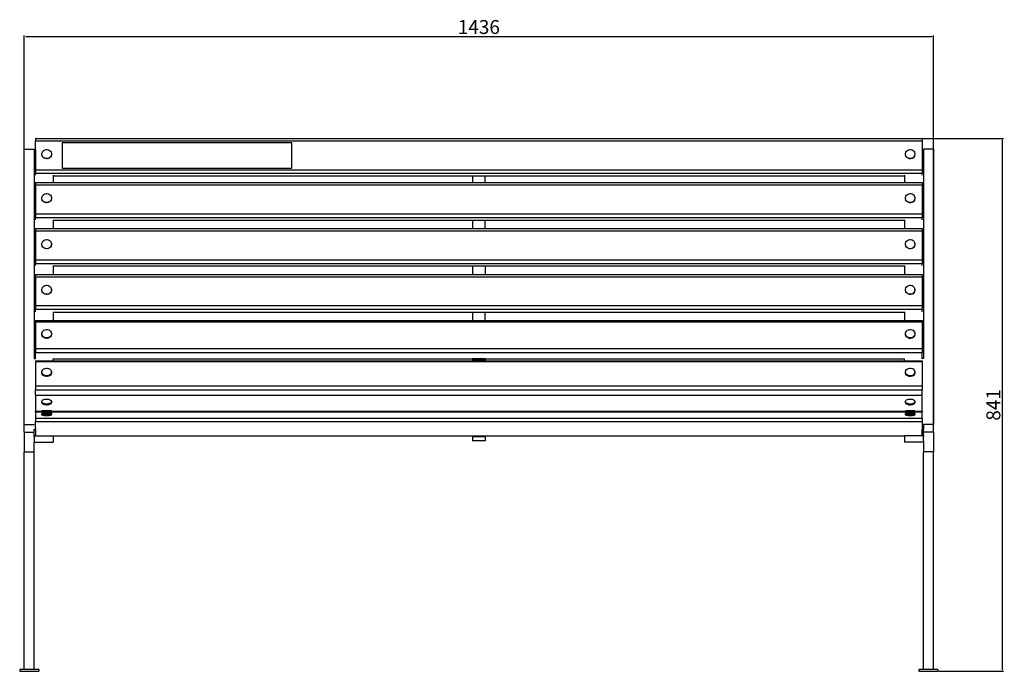
# Model space of a CAD drawing. Units: millimetres. Extents: x 3247 to 5967, y 1244 to 3277.
# Drawn here: x 3247 to 4802, y 2248 to 3277 of the extents above; entities that cross this region are included whole.
import ezdxf

# ---------------------------------------------------------------- set-up
doc = ezdxf.new("R2010")
doc.units = ezdxf.units.MM
doc.styles.get("Standard").update_dxf_attribs({"font": 'arial.ttf'})
doc.dimstyles.new('ISO-25', dxfattribs={"dimtxt": 22, "dimasz": 2.5, "dimexe": 1.25, "dimexo": 0.625, "dimtad": 1, "dimdec": 0, "dimtxsty": 'Standard', "dimcen": 2.5, "dimadec": 0, "dimazin": 0, "dimtfac": 1, "dimtdec": 0, "dimtmove": 0, "dimatfit": 3, "dimfxl": 0, "dimarcsym": 0})

# ---------------------------------------------------------------- blocks, each defined once
blk = doc.blocks.new('*D4')
at = {"color": 0, "lineweight": -2}
for p, q in [((3253.8, 2626.6), (3253.8, 3252.2)), ((3256.3, 3250.9), (4687.4, 3250.9)), ((4689.9, 2626.6), (4689.9, 3252.2))]:
    blk.add_line(p, q, dxfattribs=at)
at = {"color": 0}
for points in [[(3256.3, 3251.3), (3256.3, 3250.5), (3253.8, 3250.9)], [(4687.4, 3251.3), (4687.4, 3250.5), (4689.9, 3250.9)]]:
    blk.add_solid(points, dxfattribs=at)
at = {"layer": 'Defpoints', "color": 0}
for p in [(4689.9, 3250.9), (3253.8, 2626), (4689.9, 2626)]:
    blk.add_point(p, dxfattribs=at)
at = {"color": 0, "insert": (3971.8, 3262.8), "char_height": 22, "attachment_point": 5}
blk.add_mtext('1436', dxfattribs=at)
blk = doc.blocks.new('*D7')
at = {"color": 0, "lineweight": -2}
for p, q in [((4672.5, 3089.6), (4800.3, 3089.6)), ((4799, 2250.7), (4799, 3087.1)), ((4697.5, 2248.2), (4800.3, 2248.2))]:
    blk.add_line(p, q, dxfattribs=at)
at = {"color": 0}
for points in [[(4798.6, 3087.1), (4799.5, 3087.1), (4799, 3089.6)], [(4798.6, 2250.7), (4799.5, 2250.7), (4799, 2248.2)]]:
    blk.add_solid(points, dxfattribs=at)
at = {"layer": 'Defpoints', "color": 0}
for p in [(4671.9, 3089.6), (4799, 3089.6), (4696.9, 2248.2)]:
    blk.add_point(p, dxfattribs=at)
at = {"color": 0, "insert": (4787.2, 2668.9), "char_height": 22, "attachment_point": 5, "rotation": 90}
blk.add_mtext('841', dxfattribs=at)

msp = doc.modelspace()

# ---------------------------------------------------------------- linework, layer by layer
for p, q in [((3271.8, 3089.6), (3271.8, 3085.8)), ((3271.8, 3089.6), (4671.9, 3089.6)), ((3271.8, 3085.8), (4671.9, 3085.8)), ((3271.8, 3071.9), (3271.8, 3085.8)), ((3676.5, 3082.9), (3313.6, 3082.9)), ((3313.6, 3082.9), (3313.6, 3042.5)), ((3676.5, 3042.5), (3676.5, 3082.9)), ((4671.9, 3089.6), (4671.9, 3085.8)), ((4671.9, 3085.8), (4671.9, 3071.9)), ((3253.8, 3072.8), (3269.8, 3072.8)), ((3253.8, 2638.1), (3253.8, 3072.8)), ((3269.8, 3071.9), (3269.8, 3072.8)), ((3269.8, 3071.9), (3271.8, 3071.9)), ((3269.8, 3071.9), (3269.8, 2742.2)), ((3271.8, 3071.9), (3271.8, 3039.9)), ((3282, 3066), (3282.6, 3067.9)), ((3282, 3064.1), (3282, 3066)), ((3282.5, 3062.3), (3282, 3064.1)), ((3282, 3063.8), (3282, 3064.1)), ((3282.5, 3062), (3282, 3063.8)), ((3282.6, 3067.9), (3283.5, 3069.5)), ((3283.5, 3069.5), (3284.9, 3070.9)), ((3284.9, 3070.9), (3286.6, 3071.8)), ((3286.6, 3071.8), (3288.5, 3072.3)), ((3288.5, 3072.3), (3290.4, 3072.3)), ((3290.4, 3072.3), (3292.3, 3071.8)), ((3292.3, 3071.8), (3294, 3070.8)), ((3294, 3070.8), (3295.3, 3069.5)), ((3295.3, 3069.5), (3296.3, 3067.8)), ((3296.3, 3067.8), (3296.8, 3066)), ((3296.8, 3064), (3296.3, 3062.2)), ((3296.8, 3063.7), (3296.3, 3061.9)), ((3296.8, 3065.7), (3296.8, 3066)), ((3296.8, 3065.7), (3296.8, 3064)), ((3296.8, 3064), (3296.8, 3063.7)), ((4645.7, 3066), (4646.2, 3067.9)), ((4645.7, 3064.1), (4645.7, 3066)), ((4646.2, 3062.3), (4645.7, 3064.1)), ((4645.7, 3063.8), (4645.7, 3064.1)), ((4646.2, 3062), (4645.7, 3063.8)), ((4646.2, 3067.9), (4647.2, 3069.5)), ((4647.2, 3069.5), (4648.6, 3070.9)), ((4648.6, 3070.9), (4650.3, 3071.8)), ((4650.3, 3071.8), (4652.2, 3072.3)), ((4652.2, 3072.3), (4654.1, 3072.3)), ((4654.1, 3072.3), (4656, 3071.8)), ((4656, 3071.8), (4657.6, 3070.8)), ((4657.6, 3070.8), (4659, 3069.5)), ((4659, 3069.5), (4660, 3067.8)), ((4660.5, 3064), (4659.9, 3062.2)), ((4660.5, 3063.7), (4659.9, 3061.9)), ((4660, 3067.8), (4660.5, 3066)), ((4660.5, 3065.7), (4660.5, 3066)), ((4660.5, 3065.7), (4660.5, 3064)), ((4660.5, 3064), (4660.5, 3063.7)), ((4673.9, 3071.9), (4671.9, 3071.9)), ((4671.9, 3071.9), (4671.9, 3039.9)), ((4689.9, 3072.8), (4673.9, 3072.8)), ((4673.9, 3072.8), (4673.9, 3071.9)), ((4673.9, 3071.9), (4673.9, 2742.2)), ((4689.9, 3072.8), (4689.9, 2638.1)), ((3283.5, 3060.6), (3282.5, 3062.3)), ((3283.5, 3060.3), (3282.5, 3062)), ((3284.8, 3059.3), (3283.5, 3060.6)), ((3284.8, 3058.9), (3283.5, 3060.3)), ((3286.5, 3058.3), (3284.8, 3059.3)), ((3286.5, 3058), (3284.8, 3058.9)), ((3288.4, 3057.8), (3286.5, 3058.3)), ((3288.4, 3057.5), (3286.5, 3058)), ((3290.3, 3057.8), (3288.4, 3057.8)), ((3290.3, 3057.5), (3288.4, 3057.5)), ((3292.2, 3058.3), (3290.3, 3057.8)), ((3292.2, 3057.9), (3290.3, 3057.5)), ((3293.9, 3059.2), (3292.2, 3058.3)), ((3293.9, 3058.9), (3292.2, 3057.9)), ((3295.3, 3060.5), (3293.9, 3059.2)), ((3295.3, 3060.2), (3293.9, 3058.9)), ((3296.3, 3062.2), (3295.3, 3060.5)), ((3296.3, 3061.9), (3295.3, 3060.2)), ((4647.2, 3060.6), (4646.2, 3062.3)), ((4647.2, 3060.3), (4646.2, 3062)), ((4648.5, 3059.3), (4647.2, 3060.6)), ((4648.5, 3058.9), (4647.2, 3060.3)), ((4650.2, 3058.3), (4648.5, 3059.3)), ((4650.2, 3058), (4648.5, 3058.9)), ((4652.1, 3057.8), (4650.2, 3058.3)), ((4652.1, 3057.5), (4650.2, 3058)), ((4654, 3057.8), (4652.1, 3057.8)), ((4654, 3057.5), (4652.1, 3057.5)), ((4655.9, 3058.3), (4654, 3057.8)), ((4655.9, 3057.9), (4654, 3057.5)), ((4657.6, 3059.2), (4655.9, 3058.3)), ((4657.6, 3058.9), (4655.9, 3057.9)), ((4659, 3060.5), (4657.6, 3059.2)), ((4659, 3060.2), (4657.6, 3058.9)), ((4659.9, 3062.2), (4659, 3060.5)), ((4659.9, 3061.9), (4659, 3060.2)), ((3271.8, 3039.9), (3271.8, 3034.6)), ((3271.8, 3039.9), (4671.9, 3039.9)), ((3271.8, 3031.8), (3271.8, 3034.6)), ((3271.8, 3034.6), (4671.9, 3034.6)), ((3313.6, 3042.5), (3676.5, 3042.5)), ((4671.9, 3039.9), (4671.9, 3034.6)), ((4671.9, 3031.8), (4671.9, 3034.6)), ((3271.8, 3019.9), (3271.8, 3016.2)), ((3271.8, 3019.9), (3299.8, 3019.9)), ((3299.8, 3031.8), (3299.8, 3030.7)), ((3299.8, 3030.7), (3299.8, 3019.9)), ((3299.8, 3030.7), (3961.8, 3030.7)), ((3299.8, 3019.9), (3961.8, 3019.9)), ((3961.8, 3030.7), (3961.8, 3019.9)), ((3961.8, 3030.7), (3981.8, 3030.7)), ((3961.8, 3019.9), (3981.8, 3019.9)), ((3981.8, 3019.9), (3981.8, 3030.7)), ((3981.8, 3030.7), (4643.9, 3030.7)), ((3981.8, 3019.9), (4643.9, 3019.9)), ((4643.9, 3031.8), (4643.9, 3030.7)), ((4643.9, 3030.7), (4643.9, 3019.9)), ((4643.9, 3019.9), (4671.9, 3019.9)), ((4671.9, 3019.9), (4671.9, 3016.2)), ((3271.8, 3016.2), (3271.8, 2970.4)), ((3271.8, 3016.2), (4671.9, 3016.2)), ((3283.5, 3000), (3284.9, 3001.4)), ((3284.9, 3001.4), (3286.6, 3002.3)), ((3286.6, 3002.3), (3288.5, 3002.8)), ((3288.5, 3002.8), (3290.4, 3002.8)), ((3290.4, 3002.8), (3292.3, 3002.3)), ((3292.3, 3002.3), (3294, 3001.3)), ((3294, 3001.3), (3295.3, 2999.9)), ((4647.2, 3000), (4648.6, 3001.4)), ((4648.6, 3001.4), (4650.3, 3002.3)), ((4650.3, 3002.3), (4652.2, 3002.8)), ((4652.2, 3002.8), (4654.1, 3002.8)), ((4654.1, 3002.8), (4656, 3002.3)), ((4656, 3002.3), (4657.6, 3001.3)), ((4657.6, 3001.3), (4659, 2999.9)), ((4671.9, 3016.2), (4671.9, 2970.4)), ((3282, 2996.5), (3282.6, 2998.4)), ((3282, 2994.6), (3282, 2996.5)), ((3282.5, 2992.8), (3282, 2994.6)), ((3282, 2994.3), (3282, 2994.6)), ((3282.5, 2992.4), (3282, 2994.3)), ((3283.5, 2991.1), (3282.5, 2992.8)), ((3283.5, 2990.8), (3282.5, 2992.4)), ((3282.6, 2998.4), (3283.5, 3000)), ((3284.8, 2989.8), (3283.5, 2991.1)), ((3284.8, 2989.4), (3283.5, 2990.8)), ((3286.5, 2988.8), (3284.8, 2989.8)), ((3286.5, 2988.4), (3284.8, 2989.4)), ((3288.4, 2988.3), (3286.5, 2988.8)), ((3288.4, 2987.9), (3286.5, 2988.4)), ((3290.3, 2988.3), (3288.4, 2988.3)), ((3290.3, 2987.9), (3288.4, 2987.9)), ((3292.2, 2988.8), (3290.3, 2988.3)), ((3292.2, 2988.4), (3290.3, 2987.9)), ((3293.9, 2989.7), (3292.2, 2988.8)), ((3293.9, 2989.4), (3292.2, 2988.4)), ((3295.3, 2991), (3293.9, 2989.7)), ((3295.3, 2990.7), (3293.9, 2989.4)), ((3295.3, 2999.9), (3296.3, 2998.3)), ((3296.3, 2992.7), (3295.3, 2991)), ((3296.3, 2992.4), (3295.3, 2990.7)), ((3296.3, 2998.3), (3296.8, 2996.4)), ((3296.8, 2994.5), (3296.3, 2992.7)), ((3296.8, 2994.2), (3296.3, 2992.4)), ((3296.8, 2996.1), (3296.8, 2996.4)), ((3296.8, 2996.1), (3296.8, 2994.5)), ((3296.8, 2994.5), (3296.8, 2994.2)), ((4645.7, 2996.5), (4646.2, 2998.4)), ((4645.7, 2994.6), (4645.7, 2996.5)), ((4646.2, 2992.8), (4645.7, 2994.6)), ((4645.7, 2994.3), (4645.7, 2994.6)), ((4646.2, 2992.4), (4645.7, 2994.3)), ((4646.2, 2998.4), (4647.2, 3000)), ((4647.2, 2991.1), (4646.2, 2992.8)), ((4647.2, 2990.8), (4646.2, 2992.4)), ((4648.5, 2989.8), (4647.2, 2991.1)), ((4648.5, 2989.4), (4647.2, 2990.8)), ((4650.2, 2988.8), (4648.5, 2989.8)), ((4650.2, 2988.4), (4648.5, 2989.4)), ((4652.1, 2988.3), (4650.2, 2988.8)), ((4652.1, 2987.9), (4650.2, 2988.4)), ((4654, 2988.3), (4652.1, 2988.3)), ((4654, 2987.9), (4652.1, 2987.9)), ((4655.9, 2988.8), (4654, 2988.3)), ((4655.9, 2988.4), (4654, 2987.9)), ((4657.6, 2989.7), (4655.9, 2988.8)), ((4657.6, 2989.4), (4655.9, 2988.4)), ((4659, 2991), (4657.6, 2989.7)), ((4659, 2990.7), (4657.6, 2989.4)), ((4659, 2999.9), (4660, 2998.3)), ((4659.9, 2992.7), (4659, 2991)), ((4659.9, 2992.4), (4659, 2990.7)), ((4660.5, 2994.5), (4659.9, 2992.7)), ((4660.5, 2994.2), (4659.9, 2992.4)), ((4660, 2998.3), (4660.5, 2996.4)), ((4660.5, 2996.1), (4660.5, 2996.4)), ((4660.5, 2996.1), (4660.5, 2994.5)), ((4660.5, 2994.5), (4660.5, 2994.2)), ((3271.8, 2970.4), (3271.8, 2965)), ((3271.8, 2970.4), (4671.9, 2970.4)), ((4671.9, 2970.4), (4671.9, 2965)), ((3271.8, 2961.4), (3271.8, 2965)), ((3271.8, 2965), (4671.9, 2965)), ((3299.8, 2961.4), (3299.8, 2960.8)), ((3299.8, 2960.8), (3299.8, 2947.4)), ((3299.8, 2960.8), (3961.8, 2960.8)), ((3961.8, 2960.8), (3961.8, 2947.4)), ((3961.8, 2960.8), (3981.8, 2960.8)), ((3981.8, 2947.4), (3981.8, 2960.8)), ((3981.8, 2960.8), (4643.9, 2960.8)), ((4643.9, 2961.4), (4643.9, 2960.8)), ((4643.9, 2960.8), (4643.9, 2947.4)), ((4671.9, 2961.4), (4671.9, 2965)), ((3271.8, 2947.4), (3271.8, 2943.6)), ((3271.8, 2947.4), (3299.8, 2947.4)), ((3271.8, 2943.6), (3271.8, 2897.8)), ((3271.8, 2943.6), (4671.9, 2943.6)), ((3299.8, 2947.4), (3961.8, 2947.4)), ((3961.8, 2947.4), (3981.8, 2947.4)), ((3981.8, 2947.4), (4643.9, 2947.4)), ((4643.9, 2947.4), (4671.9, 2947.4)), ((4671.9, 2947.4), (4671.9, 2943.6)), ((4671.9, 2943.6), (4671.9, 2897.8)), ((3282, 2923.9), (3282.6, 2925.7)), ((3282, 2922), (3282, 2923.9)), ((3282.6, 2925.7), (3283.5, 2927.4)), ((3283.5, 2927.4), (3284.9, 2928.7)), ((3284.9, 2928.7), (3286.6, 2929.7)), ((3286.6, 2929.7), (3288.5, 2930.2)), ((3288.5, 2930.2), (3290.4, 2930.1)), ((3290.4, 2930.1), (3292.3, 2929.6)), ((3292.3, 2929.6), (3294, 2928.7)), ((3294, 2928.7), (3295.3, 2927.3)), ((3295.3, 2927.3), (3296.3, 2925.6)), ((3296.3, 2925.6), (3296.8, 2923.8)), ((3296.8, 2923.5), (3296.8, 2923.8)), ((3296.8, 2923.5), (3296.8, 2921.9)), ((4645.7, 2923.9), (4646.2, 2925.7)), ((4645.7, 2922), (4645.7, 2923.9)), ((4646.2, 2925.7), (4647.2, 2927.4)), ((4647.2, 2927.4), (4648.6, 2928.7)), ((4648.6, 2928.7), (4650.3, 2929.7)), ((4650.3, 2929.7), (4652.2, 2930.2)), ((4652.2, 2930.2), (4654.1, 2930.1)), ((4654.1, 2930.1), (4656, 2929.6)), ((4656, 2929.6), (4657.6, 2928.7)), ((4657.6, 2928.7), (4659, 2927.3)), ((4659, 2927.3), (4660, 2925.6)), ((4660, 2925.6), (4660.5, 2923.8)), ((4660.5, 2923.5), (4660.5, 2923.8)), ((4660.5, 2923.5), (4660.5, 2921.9)), ((3282.5, 2920.1), (3282, 2922)), ((3282, 2921.7), (3282, 2922)), ((3282.5, 2919.8), (3282, 2921.7)), ((3283.5, 2918.5), (3282.5, 2920.1)), ((3283.5, 2918.1), (3282.5, 2919.8)), ((3284.8, 2917.1), (3283.5, 2918.5)), ((3284.8, 2916.8), (3283.5, 2918.1)), ((3286.5, 2916.1), (3284.8, 2917.1)), ((3286.5, 2915.8), (3284.8, 2916.8)), ((3288.4, 2915.6), (3286.5, 2916.1)), ((3288.4, 2915.3), (3286.5, 2915.8)), ((3290.3, 2915.6), (3288.4, 2915.6)), ((3290.3, 2915.3), (3288.4, 2915.3)), ((3292.2, 2916.1), (3290.3, 2915.6)), ((3292.2, 2915.8), (3290.3, 2915.3)), ((3293.9, 2917), (3292.2, 2916.1)), ((3293.9, 2916.7), (3292.2, 2915.8)), ((3295.3, 2918.4), (3293.9, 2917)), ((3295.3, 2918.1), (3293.9, 2916.7)), ((3296.3, 2920), (3295.3, 2918.4)), ((3296.3, 2919.7), (3295.3, 2918.1)), ((3296.8, 2921.9), (3296.3, 2920)), ((3296.8, 2921.6), (3296.3, 2919.7)), ((3296.8, 2921.9), (3296.8, 2921.6)), ((4646.2, 2920.1), (4645.7, 2922)), ((4645.7, 2921.7), (4645.7, 2922)), ((4646.2, 2919.8), (4645.7, 2921.7)), ((4647.2, 2918.5), (4646.2, 2920.1)), ((4647.2, 2918.1), (4646.2, 2919.8)), ((4648.5, 2917.1), (4647.2, 2918.5)), ((4648.5, 2916.8), (4647.2, 2918.1)), ((4650.2, 2916.1), (4648.5, 2917.1)), ((4650.2, 2915.8), (4648.5, 2916.8)), ((4652.1, 2915.6), (4650.2, 2916.1)), ((4652.1, 2915.3), (4650.2, 2915.8)), ((4654, 2915.6), (4652.1, 2915.6)), ((4654, 2915.3), (4652.1, 2915.3)), ((4655.9, 2916.1), (4654, 2915.6)), ((4655.9, 2915.8), (4654, 2915.3)), ((4657.6, 2917), (4655.9, 2916.1)), ((4657.6, 2916.7), (4655.9, 2915.8)), ((4659, 2918.4), (4657.6, 2917)), ((4659, 2918.1), (4657.6, 2916.7)), ((4659.9, 2920), (4659, 2918.4)), ((4659.9, 2919.7), (4659, 2918.1)), ((4660.5, 2921.9), (4659.9, 2920)), ((4660.5, 2921.6), (4659.9, 2919.7)), ((4660.5, 2921.9), (4660.5, 2921.6)), ((3271.8, 2897.8), (3271.8, 2892.4)), ((3271.8, 2897.8), (4671.9, 2897.8)), ((3271.8, 2889), (3271.8, 2892.4)), ((3271.8, 2892.4), (4671.9, 2892.4)), ((4671.9, 2897.8), (4671.9, 2892.4)), ((4671.9, 2889), (4671.9, 2892.4)), ((3299.8, 2889), (3299.8, 2888.5)), ((3299.8, 2888.5), (3961.8, 2888.5)), ((3299.8, 2888.5), (3299.8, 2874.8)), ((3961.8, 2888.5), (3961.8, 2874.8)), ((3961.8, 2888.5), (3981.8, 2888.5)), ((3981.8, 2888.5), (4643.9, 2888.5)), ((3981.8, 2888.5), (3981.8, 2874.8)), ((4643.9, 2889), (4643.9, 2888.5)), ((4643.9, 2888.5), (4643.9, 2874.8)), ((3271.8, 2874.8), (3271.8, 2871.2)), ((3271.8, 2874.8), (3299.8, 2874.8)), ((3271.8, 2871.2), (3271.8, 2825.7)), ((3271.8, 2871.2), (4671.9, 2871.2)), ((3299.8, 2874.8), (3961.8, 2874.8)), ((3961.8, 2874.8), (3981.8, 2874.8)), ((3981.8, 2874.8), (4643.9, 2874.8)), ((4643.9, 2874.8), (4671.9, 2874.8)), ((4671.9, 2874.8), (4671.9, 2871.2)), ((4671.9, 2871.2), (4671.9, 2825.7)), ((3282, 2851.7), (3282.6, 2853.6)), ((3282, 2849.8), (3282, 2851.7)), ((3282.5, 2848), (3282, 2849.8)), ((3282, 2849.4), (3282, 2849.8)), ((3282.5, 2847.6), (3282, 2849.4)), ((3283.5, 2846.3), (3282.5, 2848)), ((3283.5, 2845.9), (3282.5, 2847.6)), ((3282.6, 2853.6), (3283.5, 2855.2)), ((3283.5, 2855.2), (3284.9, 2856.5)), ((3284.8, 2845), (3283.5, 2846.3)), ((3284.8, 2844.6), (3283.5, 2845.9)), ((3284.9, 2856.5), (3286.6, 2857.5)), ((3286.6, 2857.5), (3288.5, 2858)), ((3288.5, 2858), (3290.4, 2857.9)), ((3290.4, 2857.9), (3292.3, 2857.4)), ((3292.3, 2857.4), (3294, 2856.5)), ((3295.3, 2846.3), (3293.9, 2844.9)), ((3295.3, 2845.9), (3293.9, 2844.5)), ((3294, 2856.5), (3295.3, 2855.1)), ((3295.3, 2855.1), (3296.3, 2853.5)), ((3296.3, 2847.9), (3295.3, 2846.3)), ((3296.3, 2847.5), (3295.3, 2845.9)), ((3296.3, 2853.5), (3296.8, 2851.6)), ((3296.8, 2849.7), (3296.3, 2847.9)), ((3296.8, 2849.4), (3296.3, 2847.5)), ((3296.8, 2851.3), (3296.8, 2851.6)), ((3296.8, 2851.3), (3296.8, 2849.7)), ((3296.8, 2849.7), (3296.8, 2849.4)), ((4645.7, 2851.7), (4646.2, 2853.6)), ((4645.7, 2849.8), (4645.7, 2851.7)), ((4646.2, 2848), (4645.7, 2849.8)), ((4645.7, 2849.4), (4645.7, 2849.8)), ((4646.2, 2847.6), (4645.7, 2849.4)), ((4646.2, 2853.6), (4647.2, 2855.2)), ((4647.2, 2846.3), (4646.2, 2848)), ((4647.2, 2845.9), (4646.2, 2847.6)), ((4647.2, 2855.2), (4648.6, 2856.5)), ((4648.5, 2845), (4647.2, 2846.3)), ((4648.5, 2844.6), (4647.2, 2845.9)), ((4648.6, 2856.5), (4650.3, 2857.5)), ((4650.3, 2857.5), (4652.2, 2858)), ((4652.2, 2858), (4654.1, 2857.9)), ((4654.1, 2857.9), (4656, 2857.4)), ((4656, 2857.4), (4657.6, 2856.5)), ((4657.6, 2856.5), (4659, 2855.1)), ((4659, 2846.3), (4657.6, 2844.9)), ((4659, 2845.9), (4657.6, 2844.5)), ((4659, 2855.1), (4660, 2853.5)), ((4659.9, 2847.9), (4659, 2846.3)), ((4659.9, 2847.5), (4659, 2845.9)), ((4660.5, 2849.7), (4659.9, 2847.9)), ((4660.5, 2849.4), (4659.9, 2847.5)), ((4660, 2853.5), (4660.5, 2851.6)), ((4660.5, 2851.3), (4660.5, 2851.6)), ((4660.5, 2851.3), (4660.5, 2849.7)), ((4660.5, 2849.7), (4660.5, 2849.4)), ((3286.5, 2844), (3284.8, 2845)), ((3286.5, 2843.6), (3284.8, 2844.6)), ((3288.4, 2843.5), (3286.5, 2844)), ((3288.4, 2843.1), (3286.5, 2843.6)), ((3290.3, 2843.5), (3288.4, 2843.5)), ((3290.3, 2843.1), (3288.4, 2843.1)), ((3292.2, 2844), (3290.3, 2843.5)), ((3292.2, 2843.6), (3290.3, 2843.1)), ((3293.9, 2844.9), (3292.2, 2844)), ((3293.9, 2844.5), (3292.2, 2843.6)), ((4650.2, 2844), (4648.5, 2845)), ((4650.2, 2843.6), (4648.5, 2844.6)), ((4652.1, 2843.5), (4650.2, 2844)), ((4652.1, 2843.1), (4650.2, 2843.6)), ((4654, 2843.5), (4652.1, 2843.5)), ((4654, 2843.1), (4652.1, 2843.1)), ((4655.9, 2844), (4654, 2843.5)), ((4655.9, 2843.6), (4654, 2843.1)), ((4657.6, 2844.9), (4655.9, 2844)), ((4657.6, 2844.5), (4655.9, 2843.6)), ((3271.8, 2825.7), (3271.8, 2820.2)), ((3271.8, 2825.7), (4671.9, 2825.7)), ((3271.8, 2815.6), (3271.8, 2820.2)), ((3271.8, 2820.2), (4671.9, 2820.2)), ((3299.8, 2815.6), (3299.8, 2815.5)), ((3299.8, 2815.5), (3299.8, 2802.3)), ((3299.8, 2815.5), (3961.8, 2815.5)), ((3961.8, 2815.5), (3961.8, 2802.3)), ((3961.8, 2815.5), (3981.8, 2815.5)), ((3981.8, 2802.3), (3981.8, 2815.5)), ((3981.8, 2815.5), (4643.9, 2815.5)), ((4643.9, 2815.6), (4643.9, 2815.5)), ((4643.9, 2815.5), (4643.9, 2802.3)), ((4671.9, 2825.7), (4671.9, 2820.2)), ((4671.9, 2815.6), (4671.9, 2820.2)), ((3271.8, 2802.3), (3271.8, 2800)), ((3271.8, 2802.3), (3299.8, 2802.3)), ((3271.8, 2800), (3271.8, 2757.7)), ((3271.8, 2800), (4671.9, 2800)), ((3299.8, 2802.3), (3961.8, 2802.3)), ((3961.8, 2802.3), (3981.8, 2802.3)), ((3981.8, 2802.3), (4643.9, 2802.3)), ((4643.9, 2802.3), (4671.9, 2802.3)), ((4671.9, 2802.3), (4671.9, 2800)), ((4671.9, 2800), (4671.9, 2757.7)), ((3282, 2782.3), (3282.6, 2784)), ((3282.6, 2784), (3283.5, 2785.5)), ((3283.5, 2785.5), (3284.9, 2786.8)), ((3284.9, 2786.8), (3286.6, 2787.6)), ((3286.6, 2787.6), (3288.5, 2788.1)), ((3288.5, 2788.1), (3290.4, 2788.1)), ((3290.4, 2788.1), (3292.3, 2787.6)), ((3292.3, 2787.6), (3294, 2786.7)), ((3294, 2786.7), (3295.3, 2785.5)), ((3295.3, 2785.5), (3296.3, 2783.9)), ((3296.3, 2783.9), (3296.8, 2782.2)), ((4645.7, 2782.3), (4646.2, 2784)), ((4646.2, 2784), (4647.2, 2785.5)), ((4647.2, 2785.5), (4648.6, 2786.8)), ((4648.6, 2786.8), (4650.3, 2787.6)), ((4650.3, 2787.6), (4652.2, 2788.1)), ((4652.2, 2788.1), (4654.1, 2788.1)), ((4654.1, 2788.1), (4656, 2787.6)), ((4656, 2787.6), (4657.6, 2786.7)), ((4657.6, 2786.7), (4659, 2785.5)), ((4659, 2785.5), (4660, 2783.9)), ((4660, 2783.9), (4660.5, 2782.2)), ((3282, 2780.5), (3282, 2782.3)), ((3282.5, 2778.8), (3282, 2780.5)), ((3282, 2779.7), (3282, 2780.5)), ((3282.5, 2778), (3282, 2779.7)), ((3283.5, 2777.3), (3282.5, 2778.8)), ((3283.5, 2776.5), (3282.5, 2778)), ((3284.8, 2776), (3283.5, 2777.3)), ((3284.8, 2775.2), (3283.5, 2776.5)), ((3286.5, 2775.1), (3284.8, 2776)), ((3286.5, 2774.4), (3284.8, 2775.2)), ((3288.4, 2774.7), (3286.5, 2775.1)), ((3288.4, 2773.9), (3286.5, 2774.4)), ((3290.3, 2774.6), (3288.4, 2774.7)), ((3290.3, 2773.9), (3288.4, 2773.9)), ((3292.2, 2775.1), (3290.3, 2774.6)), ((3292.2, 2774.3), (3290.3, 2773.9)), ((3293.9, 2776), (3292.2, 2775.1)), ((3293.9, 2775.2), (3292.2, 2774.3)), ((3295.3, 2777.2), (3293.9, 2776)), ((3295.3, 2776.4), (3293.9, 2775.2)), ((3296.3, 2778.7), (3295.3, 2777.2)), ((3296.3, 2778), (3295.3, 2776.4)), ((3296.8, 2780.4), (3296.3, 2778.7)), ((3296.8, 2779.7), (3296.3, 2778)), ((3296.8, 2781.4), (3296.8, 2782.2)), ((3296.8, 2781.4), (3296.8, 2780.4)), ((3296.8, 2780.4), (3296.8, 2779.7)), ((4645.7, 2780.5), (4645.7, 2782.3)), ((4646.2, 2778.8), (4645.7, 2780.5)), ((4645.7, 2779.7), (4645.7, 2780.5)), ((4646.2, 2778), (4645.7, 2779.7)), ((4647.2, 2777.3), (4646.2, 2778.8)), ((4647.2, 2776.5), (4646.2, 2778)), ((4648.5, 2776), (4647.2, 2777.3)), ((4648.5, 2775.2), (4647.2, 2776.5)), ((4650.2, 2775.1), (4648.5, 2776)), ((4650.2, 2774.4), (4648.5, 2775.2)), ((4652.1, 2774.7), (4650.2, 2775.1)), ((4652.1, 2773.9), (4650.2, 2774.4)), ((4654, 2774.6), (4652.1, 2774.7)), ((4654, 2773.9), (4652.1, 2773.9)), ((4655.9, 2775.1), (4654, 2774.6)), ((4655.9, 2774.3), (4654, 2773.9)), ((4657.6, 2776), (4655.9, 2775.1)), ((4657.6, 2775.2), (4655.9, 2774.3)), ((4659, 2777.2), (4657.6, 2776)), ((4659, 2776.4), (4657.6, 2775.2)), ((4659.9, 2778.7), (4659, 2777.2)), ((4659.9, 2778), (4659, 2776.4)), ((4660.5, 2780.4), (4659.9, 2778.7)), ((4660.5, 2779.7), (4659.9, 2778)), ((4660.5, 2781.4), (4660.5, 2782.2)), ((4660.5, 2781.4), (4660.5, 2780.4)), ((4660.5, 2780.4), (4660.5, 2779.7)), ((3271.8, 2757.7), (3271.8, 2751.5)), ((3271.8, 2757.7), (4671.9, 2757.7)), ((4671.9, 2757.7), (4671.9, 2751.5)), ((3269.8, 2742.2), (3271.8, 2742.2)), ((3269.8, 2742.2), (3269.8, 2742.2)), ((3271.8, 2751.5), (4671.9, 2751.5)), ((3271.8, 2742.2), (3271.8, 2751.5)), ((3271.8, 2741.9), (3271.8, 2742.2)), ((3271.8, 2738.5), (3271.8, 2737.3)), ((3271.8, 2738.5), (3299.8, 2738.5)), ((3271.8, 2737.3), (3271.8, 2699)), ((3271.8, 2737.3), (4671.9, 2737.3)), ((3299.8, 2741.9), (3961.8, 2741.9)), ((3299.8, 2741.9), (3299.8, 2741.9)), ((3299.8, 2738.5), (3299.8, 2741.9)), ((3299.8, 2738.5), (3961.8, 2738.5)), ((3961.8, 2741.9), (3961.8, 2741.4)), ((3961.8, 2741.9), (3981.8, 2741.9)), ((3961.8, 2741.4), (3961.8, 2739.2)), ((3981.8, 2741.4), (3961.8, 2741.4)), ((3961.8, 2739.2), (3961.8, 2738.5)), ((3981.8, 2739.2), (3961.8, 2739.2)), ((3961.8, 2738.5), (3981.8, 2738.5)), ((3981.8, 2741.9), (3981.8, 2741.4)), ((3981.8, 2741.9), (4643.9, 2741.9)), ((3981.8, 2741.4), (3981.8, 2739.2)), ((3981.8, 2738.5), (3981.8, 2739.2)), ((3981.8, 2738.5), (4643.9, 2738.5)), ((4643.9, 2741.9), (4643.9, 2741.9)), ((4643.9, 2738.5), (4643.9, 2741.9)), ((4643.9, 2738.5), (4671.9, 2738.5)), ((4671.9, 2742.2), (4671.9, 2751.5)), ((4673.9, 2742.2), (4671.9, 2742.2)), ((4671.9, 2741.9), (4671.9, 2742.2)), ((4671.9, 2738.5), (4671.9, 2737.3)), ((4671.9, 2737.3), (4671.9, 2699)), ((4673.9, 2742.2), (4673.9, 2742.2)), ((3282, 2721.6), (3282.6, 2723.2)), ((3282, 2720), (3282, 2721.6)), ((3282.6, 2723.2), (3283.5, 2724.6)), ((3283.5, 2724.6), (3284.9, 2725.7)), ((3284.9, 2725.7), (3286.6, 2726.5)), ((3286.6, 2726.5), (3288.5, 2726.9)), ((3288.5, 2726.9), (3290.4, 2726.9)), ((3290.4, 2726.9), (3292.3, 2726.5)), ((3292.3, 2726.5), (3294, 2725.6)), ((3294, 2725.6), (3295.3, 2724.5)), ((3295.3, 2724.5), (3296.3, 2723.1)), ((3296.3, 2723.1), (3296.8, 2721.6)), ((3296.8, 2720.5), (3296.8, 2721.6)), ((4645.7, 2721.6), (4646.2, 2723.2)), ((4645.7, 2720), (4645.7, 2721.6)), ((4646.2, 2723.2), (4647.2, 2724.6)), ((4647.2, 2724.6), (4648.6, 2725.7)), ((4648.6, 2725.7), (4650.3, 2726.5)), ((4650.3, 2726.5), (4652.2, 2726.9)), ((4652.2, 2726.9), (4654.1, 2726.9)), ((4654.1, 2726.9), (4656, 2726.5)), ((4656, 2726.5), (4657.6, 2725.6)), ((4657.6, 2725.6), (4659, 2724.5)), ((4659, 2724.5), (4660, 2723.1)), ((4660, 2723.1), (4660.5, 2721.6)), ((4660.5, 2720.5), (4660.5, 2721.6)), ((3282.5, 2718.5), (3282, 2720)), ((3282, 2719), (3282, 2720)), ((3282.5, 2717.4), (3282, 2719)), ((3283.5, 2717.1), (3282.5, 2718.5)), ((3283.5, 2716), (3282.5, 2717.4)), ((3284.8, 2716), (3283.5, 2717.1)), ((3284.8, 2714.9), (3283.5, 2716)), ((3286.5, 2715.1), (3284.8, 2716)), ((3286.5, 2714.1), (3284.8, 2714.9)), ((3288.4, 2714.7), (3286.5, 2715.1)), ((3288.4, 2713.7), (3286.5, 2714.1)), ((3290.3, 2714.7), (3288.4, 2714.7)), ((3290.3, 2713.7), (3288.4, 2713.7)), ((3292.2, 2715.1), (3290.3, 2714.7)), ((3292.2, 2714.1), (3290.3, 2713.7)), ((3293.9, 2715.9), (3292.2, 2715.1)), ((3293.9, 2714.9), (3292.2, 2714.1)), ((3295.3, 2717), (3293.9, 2715.9)), ((3295.3, 2716), (3293.9, 2714.9)), ((3296.3, 2718.4), (3295.3, 2717)), ((3296.3, 2717.4), (3295.3, 2716)), ((3296.8, 2720), (3296.3, 2718.4)), ((3296.8, 2718.9), (3296.3, 2717.4)), ((3296.8, 2720.5), (3296.8, 2720)), ((3296.8, 2720), (3296.8, 2718.9)), ((4646.2, 2718.5), (4645.7, 2720)), ((4645.7, 2719), (4645.7, 2720)), ((4646.2, 2717.4), (4645.7, 2719)), ((4647.2, 2717.1), (4646.2, 2718.5)), ((4647.2, 2716), (4646.2, 2717.4)), ((4648.5, 2716), (4647.2, 2717.1)), ((4648.5, 2714.9), (4647.2, 2716)), ((4650.2, 2715.1), (4648.5, 2716)), ((4650.2, 2714.1), (4648.5, 2714.9)), ((4652.1, 2714.7), (4650.2, 2715.1)), ((4652.1, 2713.7), (4650.2, 2714.1)), ((4654, 2714.7), (4652.1, 2714.7)), ((4654, 2713.7), (4652.1, 2713.7)), ((4655.9, 2715.1), (4654, 2714.7)), ((4655.9, 2714.1), (4654, 2713.7)), ((4657.6, 2715.9), (4655.9, 2715.1)), ((4657.6, 2714.9), (4655.9, 2714.1)), ((4659, 2717), (4657.6, 2715.9)), ((4659, 2716), (4657.6, 2714.9)), ((4659.9, 2718.4), (4659, 2717)), ((4659.9, 2717.4), (4659, 2716)), ((4660.5, 2720), (4659.9, 2718.4)), ((4660.5, 2718.9), (4659.9, 2717.4)), ((4660.5, 2720.5), (4660.5, 2720)), ((4660.5, 2720), (4660.5, 2718.9)), ((3271.8, 2699), (3271.8, 2692.5)), ((3271.8, 2699), (4671.9, 2699)), ((3271.8, 2684.2), (3271.8, 2692.5)), ((3271.8, 2692.5), (4671.9, 2692.5)), ((4671.9, 2699), (4671.9, 2692.5)), ((4671.9, 2684.2), (4671.9, 2692.5)), ((3271.8, 2684.2), (3271.8, 2659)), ((3271.8, 2684.2), (4671.9, 2684.2)), ((3282, 2674.7), (3282.5, 2675.8)), ((3282, 2673.7), (3282, 2674.7)), ((3282.5, 2675.8), (3283.5, 2676.7)), ((3283.5, 2676.7), (3284.9, 2677.4)), ((3284.9, 2677.4), (3286.6, 2677.9)), ((3286.6, 2677.9), (3288.5, 2678.2)), ((3288.5, 2678.2), (3290.4, 2678.2)), ((3290.4, 2678.2), (3292.3, 2677.9)), ((3292.3, 2677.9), (3294, 2677.4)), ((3294, 2677.4), (3295.3, 2676.6)), ((3295.3, 2676.6), (3296.3, 2675.7)), ((3296.3, 2675.7), (3296.8, 2674.7)), ((3296.8, 2674.7), (3296.8, 2673.6)), ((4645.7, 2674.7), (4646.2, 2675.8)), ((4645.7, 2673.7), (4645.7, 2674.7)), ((4646.2, 2675.8), (4647.2, 2676.7)), ((4647.2, 2676.7), (4648.6, 2677.4)), ((4648.6, 2677.4), (4650.3, 2677.9)), ((4650.3, 2677.9), (4652.1, 2678.2)), ((4652.1, 2678.2), (4654.1, 2678.2)), ((4654.1, 2678.2), (4656, 2677.9)), ((4656, 2677.9), (4657.6, 2677.4)), ((4657.6, 2677.4), (4659, 2676.6)), ((4659, 2676.6), (4660, 2675.7)), ((4660, 2675.7), (4660.4, 2674.7)), ((4660.4, 2674.7), (4660.4, 2673.6)), ((4671.9, 2682.8), (4671.9, 2684.2)), ((4671.9, 2681.3), (4671.9, 2682.8)), ((4671.9, 2659), (4671.9, 2681.3)), ((3271.8, 2659), (3282, 2659)), ((3271.8, 2657.7), (3271.8, 2659)), ((3282.5, 2672.7), (3282, 2673.7)), ((3282, 2672.1), (3282, 2673.7)), ((3282.5, 2671.1), (3282, 2672.1)), ((3282.5, 2659.6), (3282, 2659.6)), ((3282, 2659), (3282, 2659.6)), ((3282, 2657.7), (3282, 2659)), ((3283.5, 2671.8), (3282.5, 2672.7)), ((3283.5, 2670.2), (3282.5, 2671.1)), ((3296.3, 2659.6), (3282.5, 2659.6)), ((3284.8, 2671), (3283.5, 2671.8)), ((3284.8, 2669.4), (3283.5, 2670.2)), ((3286.5, 2670.5), (3284.8, 2671)), ((3286.5, 2668.9), (3284.8, 2669.4)), ((3288.4, 2670.2), (3286.5, 2670.5)), ((3288.4, 2668.6), (3286.5, 2668.9)), ((3290.3, 2670.2), (3288.4, 2670.2)), ((3290.3, 2668.6), (3288.4, 2668.6)), ((3292.2, 2670.5), (3290.3, 2670.2)), ((3292.2, 2668.9), (3290.3, 2668.6)), ((3293.9, 2671), (3292.2, 2670.5)), ((3293.9, 2669.4), (3292.2, 2668.9)), ((3295.3, 2671.7), (3293.9, 2671)), ((3295.3, 2670.2), (3293.9, 2669.4)), ((3296.3, 2672.6), (3295.3, 2671.7)), ((3296.3, 2671.1), (3295.3, 2670.2)), ((3296.8, 2673.6), (3296.3, 2672.6)), ((3296.8, 2672.1), (3296.3, 2671.1)), ((3296.8, 2659.6), (3296.3, 2659.6)), ((3296.8, 2673.1), (3296.8, 2673.6)), ((3296.8, 2673.1), (3296.8, 2672.1)), ((3296.8, 2659), (3296.8, 2659.6)), ((3296.8, 2659), (4645.7, 2659)), ((3296.8, 2657.7), (3296.8, 2659)), ((4646.2, 2672.7), (4645.7, 2673.7)), ((4645.7, 2672.1), (4645.7, 2673.7)), ((4646.2, 2671.1), (4645.7, 2672.1)), ((4646.2, 2659.6), (4645.7, 2659.6)), ((4645.7, 2659), (4645.7, 2659.6)), ((4645.7, 2657.7), (4645.7, 2659)), ((4647.1, 2671.8), (4646.2, 2672.7)), ((4647.1, 2670.2), (4646.2, 2671.1)), ((4659.9, 2659.6), (4646.2, 2659.6)), ((4648.5, 2671), (4647.1, 2671.8)), ((4648.5, 2669.4), (4647.1, 2670.2)), ((4650.2, 2670.5), (4648.5, 2671)), ((4650.2, 2668.9), (4648.5, 2669.4)), ((4652, 2670.2), (4650.2, 2670.5)), ((4652, 2668.6), (4650.2, 2668.9)), ((4654, 2670.2), (4652, 2670.2)), ((4654, 2668.6), (4652, 2668.6)), ((4655.9, 2670.5), (4654, 2670.2)), ((4655.9, 2668.9), (4654, 2668.6)), ((4657.6, 2671), (4655.9, 2670.5)), ((4657.6, 2669.4), (4655.9, 2668.9)), ((4658.9, 2671.7), (4657.6, 2671)), ((4658.9, 2670.2), (4657.6, 2669.4)), ((4659.9, 2672.6), (4658.9, 2671.7)), ((4659.9, 2671.1), (4658.9, 2670.2)), ((4660.4, 2673.6), (4659.9, 2672.6)), ((4660.4, 2672.1), (4659.9, 2671.1)), ((4660.5, 2659.6), (4659.9, 2659.6)), ((4660.4, 2673.5), (4660.4, 2673.6)), ((4660.4, 2673.1), (4660.4, 2673.5)), ((4660.4, 2673.1), (4660.4, 2672.1)), ((4660.5, 2659), (4660.5, 2659.6)), ((4660.5, 2659), (4671.9, 2659)), ((4660.5, 2657.7), (4660.5, 2659)), ((4671.9, 2659), (4671.9, 2657.7)), ((3271.8, 2657.7), (3282, 2657.7)), ((3271.8, 2657.7), (3271.8, 2652.6)), ((3271.8, 2652.6), (3271.8, 2648)), ((3271.8, 2648), (3271.8, 2642.5)), ((3271.8, 2648), (4671.9, 2648)), ((3282, 2657.7), (3296.8, 2657.7)), ((3282, 2655.3), (3282.6, 2655.7)), ((3282, 2654.9), (3282, 2655.3)), ((3282.5, 2654.5), (3282, 2654.9)), ((3282, 2653.1), (3282, 2654.9)), ((3282.5, 2652.7), (3282, 2653.1)), ((3283.5, 2654.2), (3282.5, 2654.5)), ((3283.5, 2652.3), (3282.5, 2652.7)), ((3282.6, 2655.7), (3283.5, 2656.1)), ((3283.5, 2656.1), (3284.9, 2656.3)), ((3284.8, 2653.9), (3283.5, 2654.2)), ((3284.8, 2652.1), (3283.5, 2652.3)), ((3286.5, 2653.7), (3284.8, 2653.9)), ((3286.5, 2651.8), (3284.8, 2652.1)), ((3284.9, 2656.3), (3286.6, 2656.5)), ((3288.4, 2653.6), (3286.5, 2653.7)), ((3288.4, 2651.7), (3286.5, 2651.8)), ((3286.6, 2656.5), (3288.5, 2656.6)), ((3290.3, 2653.6), (3288.4, 2653.6)), ((3290.3, 2651.7), (3288.4, 2651.7)), ((3288.5, 2656.6), (3290.4, 2656.6)), ((3292.2, 2653.7), (3290.3, 2653.6)), ((3292.2, 2651.8), (3290.3, 2651.7)), ((3290.4, 2656.6), (3292.3, 2656.5)), ((3293.9, 2653.9), (3292.2, 2653.7)), ((3293.9, 2652), (3292.2, 2651.8)), ((3292.3, 2656.5), (3294, 2656.3)), ((3295.3, 2654.1), (3293.9, 2653.9)), ((3295.3, 2652.3), (3293.9, 2652)), ((3294, 2656.3), (3295.3, 2656)), ((3295.3, 2656), (3296.3, 2655.7)), ((3296.3, 2654.5), (3295.3, 2654.1)), ((3296.3, 2652.7), (3295.3, 2652.3)), ((3296.3, 2655.7), (3296.8, 2655.3)), ((3296.8, 2654.9), (3296.3, 2654.5)), ((3296.8, 2653.1), (3296.3, 2652.7)), ((3296.8, 2657.7), (4645.7, 2657.7)), ((3296.8, 2655.3), (3296.8, 2654.9)), ((3296.8, 2653.5), (3296.8, 2654.9)), ((3296.8, 2653.5), (3296.8, 2653.1)), ((4645.7, 2657.7), (4660.5, 2657.7)), ((4645.7, 2655.3), (4646.2, 2655.7)), ((4645.7, 2654.9), (4645.7, 2655.3)), ((4646.2, 2654.5), (4645.7, 2654.9)), ((4645.7, 2653.1), (4645.7, 2654.9)), ((4646.2, 2652.7), (4645.7, 2653.1)), ((4646.2, 2655.7), (4647.2, 2656.1)), ((4647.2, 2654.2), (4646.2, 2654.5)), ((4647.2, 2652.3), (4646.2, 2652.7)), ((4647.2, 2656.1), (4648.6, 2656.3)), ((4648.5, 2653.9), (4647.2, 2654.2)), ((4648.5, 2652.1), (4647.2, 2652.3)), ((4650.2, 2653.7), (4648.5, 2653.9)), ((4650.2, 2651.8), (4648.5, 2652.1)), ((4648.6, 2656.3), (4650.3, 2656.5)), ((4652.1, 2653.6), (4650.2, 2653.7)), ((4652.1, 2651.7), (4650.2, 2651.8)), ((4650.3, 2656.5), (4652.2, 2656.6)), ((4654, 2653.6), (4652.1, 2653.6)), ((4654, 2651.7), (4652.1, 2651.7)), ((4652.2, 2656.6), (4654.1, 2656.6)), ((4655.9, 2653.7), (4654, 2653.6)), ((4655.9, 2651.8), (4654, 2651.7)), ((4654.1, 2656.6), (4656, 2656.5)), ((4657.6, 2653.9), (4655.9, 2653.7)), ((4657.6, 2652), (4655.9, 2651.8)), ((4656, 2656.5), (4657.6, 2656.3)), ((4657.6, 2656.3), (4659, 2656)), ((4659, 2654.1), (4657.6, 2653.9)), ((4659, 2652.3), (4657.6, 2652)), ((4659, 2656), (4660, 2655.7)), ((4659.9, 2654.5), (4659, 2654.1)), ((4659.9, 2652.7), (4659, 2652.3)), ((4660.5, 2654.9), (4659.9, 2654.5)), ((4660.5, 2653.1), (4659.9, 2652.7)), ((4660, 2655.7), (4660.5, 2655.3)), ((4660.5, 2657.7), (4671.9, 2657.7)), ((4660.5, 2655.3), (4660.5, 2654.9)), ((4660.5, 2653.6), (4660.5, 2654.9)), ((4660.5, 2653.5), (4660.5, 2653.6)), ((4660.5, 2653.5), (4660.5, 2653.1)), ((4671.9, 2648), (4671.9, 2657.7)), ((4671.9, 2648), (4671.9, 2642.5)), ((3253.8, 2638.1), (3269.8, 2638.1)), ((3253.8, 2626), (3253.8, 2638.1)), ((3269.8, 2629.8), (3269.8, 2630.4)), ((3269.8, 2629.8), (3269.8, 2629.8)), ((3269.8, 2629.8), (3271.8, 2629.8)), ((3269.8, 2626), (3269.8, 2629.8)), ((3271.8, 2642.5), (4671.9, 2642.5)), ((3271.8, 2633), (3271.8, 2642.5)), ((3271.8, 2631.4), (3271.8, 2633)), ((3271.8, 2631.4), (3271.8, 2629.8)), ((3271.8, 2629.8), (3271.8, 2619.8)), ((4671.9, 2642.5), (4671.9, 2629.8)), ((4673.9, 2629.8), (4671.9, 2629.8)), ((4671.9, 2619.8), (4671.9, 2629.8)), ((4689.9, 2638.1), (4673.9, 2638.1)), ((4673.9, 2638.1), (4673.9, 2630.4)), ((4673.9, 2629.8), (4673.9, 2630.4)), ((4673.9, 2629.8), (4673.9, 2629.8)), ((4673.9, 2626), (4673.9, 2629.8)), ((4689.9, 2626), (4689.9, 2638.1)), ((3253.8, 2626), (3269.8, 2626)), ((3253.8, 2626), (3253.8, 2594.7)), ((3269.8, 2621.1), (3269.8, 2626)), ((3269.8, 2619.8), (3269.8, 2621.1)), ((3269.8, 2619.8), (3269.8, 2619.8)), ((3269.8, 2619.8), (3271.8, 2619.8)), ((3269.8, 2619.8), (3269.8, 2619.8)), ((3269.8, 2618.7), (3269.8, 2619.8)), ((3269.8, 2618.7), (3269.8, 2611.4)), ((3271.8, 2619.8), (3299.8, 2619.8)), ((3299.8, 2619.8), (3299.8, 2610)), ((3299.8, 2619.8), (3961.8, 2619.8)), ((3961.8, 2619.8), (3961.8, 2618.2)), ((3961.8, 2619.8), (3981.8, 2619.8)), ((3961.8, 2618.2), (3961.8, 2612.4)), ((3981.8, 2618.2), (3961.8, 2618.2)), ((3981.8, 2612.4), (3961.8, 2612.4)), ((3981.8, 2619.8), (3981.8, 2618.2)), ((3981.8, 2619.8), (4643.9, 2619.8)), ((3981.8, 2618.2), (3981.8, 2612.4)), ((4643.9, 2619.8), (4643.9, 2610)), ((4671.9, 2619.8), (4643.9, 2619.8)), ((4673.9, 2619.8), (4671.9, 2619.8)), ((4689.9, 2626), (4673.9, 2626)), ((4673.9, 2621.1), (4673.9, 2626)), ((4673.9, 2621.1), (4673.9, 2619.8)), ((4673.9, 2619.8), (4673.9, 2619.8)), ((4673.9, 2619.8), (4673.9, 2619.4)), ((4673.9, 2619.8), (4673.9, 2619.8)), ((4673.9, 2619.4), (4673.9, 2619)), ((4673.9, 2612.2), (4673.9, 2619)), ((4673.9, 2612.2), (4673.9, 2610)), ((4689.9, 2626), (4689.9, 2594.7)), ((3269.8, 2611.4), (3269.8, 2610)), ((3269.8, 2610), (3299.8, 2610)), ((3269.8, 2608.4), (3269.8, 2610)), ((3269.8, 2594.7), (3269.8, 2608.4)), ((4673.9, 2610), (4643.9, 2610)), ((4673.9, 2610), (4673.9, 2609.5)), ((4673.9, 2609.5), (4673.9, 2594.7)), ((3253.8, 2594.7), (3269.8, 2594.7)), ((3253.8, 2251.2), (3253.8, 2594.7)), ((3269.8, 2251.2), (3269.8, 2594.7)), ((4689.9, 2594.7), (4673.9, 2594.7)), ((4673.9, 2251.2), (4673.9, 2594.7)), ((4689.9, 2251.2), (4689.9, 2594.7)), ((3253.8, 2251.2), (3246.8, 2251.2)), ((3246.8, 2251.2), (3246.8, 2248.2)), ((3246.8, 2248.2), (3276.8, 2248.2)), ((3269.8, 2251.2), (3253.8, 2251.2)), ((3276.8, 2251.2), (3269.8, 2251.2)), ((3276.8, 2251.2), (3276.8, 2248.2)), ((4673.9, 2251.2), (4666.9, 2251.2)), ((4666.9, 2251.2), (4666.9, 2248.2)), ((4666.9, 2248.2), (4696.9, 2248.2)), ((4689.9, 2251.2), (4673.9, 2251.2)), ((4696.9, 2251.2), (4689.9, 2251.2)), ((4696.9, 2251.2), (4696.9, 2248.2))]:
    msp.add_line(p, q)

# ---------------------------------------------------------------- dimensions: what is measured, and where the dimension line sits
dim = msp.add_linear_dim(base=(4689.9, 3250.9), p1=(3253.8, 2626), p2=(4689.9, 2626), dimstyle='ISO-25')
dim.commit()
dim.dimension.update_dxf_attribs({"geometry": '*D4', "text_midpoint": (3971.8, 3262.8)})
dim = msp.add_linear_dim(base=(4799, 3089.6), p1=(4696.9, 2248.2), p2=(4671.9, 3089.6), angle=90, dimstyle='ISO-25')
dim.commit()
dim.dimension.update_dxf_attribs({"geometry": '*D7', "text_midpoint": (4787.2, 2668.9)})

doc.saveas('drawing.dxf')
